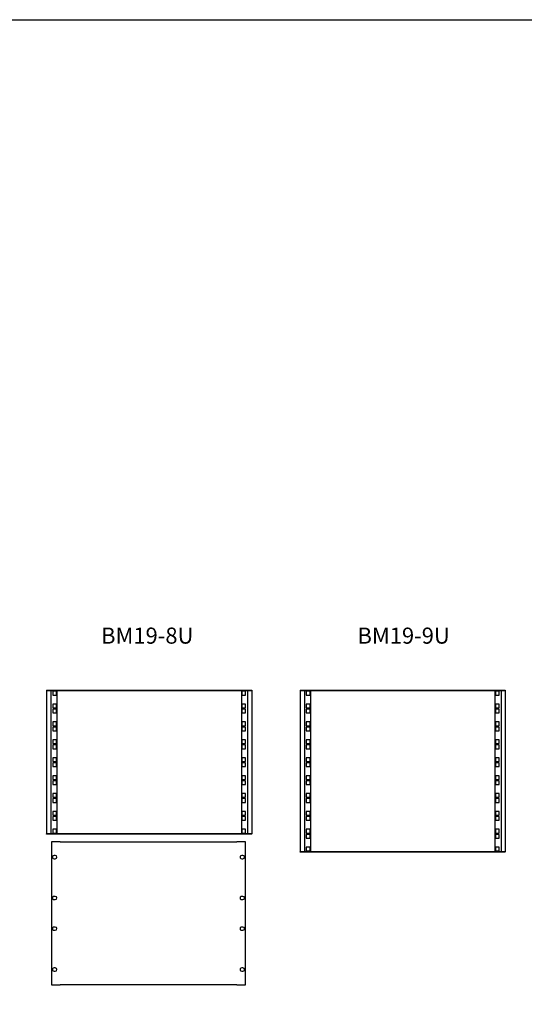
# Model space of a CAD drawing. Extents: x -18263 to 25902, y -19247 to 16613.
# Drawn here: x -3225 to -1971, y 14167 to 16613 of the extents above; entities that cross this region are included whole.
import ezdxf

# ---------------------------------------------------------------- set-up
doc = ezdxf.new("R2010")
doc.units = 0
doc.header["$MEASUREMENT"] = 0
doc.layers.get('0').update_dxf_attribs({"linetype": 'CONTINUOUS'})

# ---------------------------------------------------------------- blocks, each defined once
blk = doc.blocks.new('BM19-8U')
at = {"color": 7, "linetype": 'Continuous'}
for p, q in [((0, 0), (0, -1.2)), ((0, 0), (510, 0)), ((510, 0), (510, -1.2)), ((0, -1.2), (510, -1.2)), ((0, -1.3), (0, -357.1)), ((2.5, -1.3), (0, -1.3)), ((8.2, -1.3), (2.5, -1.3)), ((8.2, -1.3), (10.7, -1.3)), ((10.7, -1.3), (10.7, -357.1)), ((10.7, -1.3), (12, -1.3)), ((12, -1.3), (25.8, -1.3)), ((24.6, -3.1), (15.4, -3.1)), ((15.4, -3.1), (15.4, -12.3)), ((15.4, -12.3), (24.6, -12.3)), ((24.6, -12.3), (24.6, -3.1)), ((25.8, -1.3), (25.8, -357.1)), ((498, -1.3), (484.2, -1.3)), ((484.2, -1.3), (484.2, -357.1)), ((485.4, -3.1), (485.4, -12.3)), ((494.6, -3.1), (485.4, -3.1)), ((485.4, -12.3), (494.6, -12.3)), ((494.6, -12.3), (494.6, -3.1)), ((499.3, -1.3), (498, -1.3)), ((499.3, -1.3), (499.3, -357.1)), ((501.8, -1.3), (499.3, -1.3)), ((501.8, -1.3), (507.5, -1.3)), ((507.5, -1.3), (510, -1.3)), ((510, -1.3), (510, -357.1)), ((24.6, -34.9), (15.4, -34.9)), ((15.4, -34.9), (15.4, -44.1)), ((15.4, -44.1), (24.6, -44.1)), ((24.6, -47.6), (15.4, -47.6)), ((15.4, -47.6), (15.4, -56.8)), ((24.6, -44.1), (24.6, -34.9)), ((24.6, -56.8), (24.6, -47.6)), ((485.4, -34.9), (485.4, -44.1)), ((494.6, -34.9), (485.4, -34.9)), ((485.4, -44.1), (494.6, -44.1)), ((485.4, -47.6), (485.4, -56.8)), ((494.6, -47.6), (485.4, -47.6)), ((494.6, -44.1), (494.6, -34.9)), ((494.6, -56.8), (494.6, -47.6)), ((15.4, -56.8), (24.6, -56.8)), ((485.4, -56.8), (494.6, -56.8)), ((24.6, -79.3), (15.4, -79.3)), ((15.4, -79.3), (15.4, -88.5)), ((15.4, -88.5), (24.6, -88.5)), ((24.6, -92), (15.4, -92)), ((15.4, -92), (15.4, -101.2)), ((24.6, -88.5), (24.6, -79.3)), ((24.6, -101.2), (24.6, -92)), ((485.4, -79.3), (485.4, -88.5)), ((494.6, -79.3), (485.4, -79.3)), ((485.4, -88.5), (494.6, -88.5)), ((485.4, -92), (485.4, -101.2)), ((494.6, -92), (485.4, -92)), ((494.6, -88.5), (494.6, -79.3)), ((494.6, -101.2), (494.6, -92)), ((15.4, -101.2), (24.6, -101.2)), ((485.4, -101.2), (494.6, -101.2)), ((24.6, -123.8), (15.4, -123.8)), ((15.4, -123.8), (15.4, -133)), ((15.4, -133), (24.6, -133)), ((15.4, -136.5), (15.4, -145.7)), ((24.6, -136.5), (15.4, -136.5)), ((15.4, -145.7), (24.6, -145.7)), ((24.6, -133), (24.6, -123.8)), ((24.6, -145.7), (24.6, -136.5)), ((485.4, -123.8), (485.4, -133)), ((494.6, -123.8), (485.4, -123.8)), ((485.4, -133), (494.6, -133)), ((485.4, -136.5), (485.4, -145.7)), ((494.6, -136.5), (485.4, -136.5)), ((485.4, -145.7), (494.6, -145.7)), ((494.6, -133), (494.6, -123.8)), ((494.6, -145.7), (494.6, -136.5)), ((24.6, -168.2), (15.4, -168.2)), ((15.4, -168.2), (15.4, -177.4)), ((24.6, -177.4), (24.6, -168.2)), ((485.4, -168.2), (485.4, -177.4)), ((494.6, -168.2), (485.4, -168.2)), ((494.6, -177.4), (494.6, -168.2)), ((15.4, -177.4), (24.6, -177.4)), ((24.6, -180.9), (15.4, -180.9)), ((15.4, -180.9), (15.4, -190.1)), ((15.4, -190.1), (24.6, -190.1)), ((24.6, -190.1), (24.6, -180.9)), ((485.4, -177.4), (494.6, -177.4)), ((494.6, -180.9), (485.4, -180.9)), ((485.4, -180.9), (485.4, -190.1)), ((485.4, -190.1), (494.6, -190.1)), ((494.6, -190.1), (494.6, -180.9)), ((24.6, -212.7), (15.4, -212.7)), ((15.4, -212.7), (15.4, -221.9)), ((24.6, -221.9), (24.6, -212.7)), ((494.6, -212.7), (485.4, -212.7)), ((485.4, -212.7), (485.4, -221.9)), ((494.6, -221.9), (494.6, -212.7)), ((15.4, -221.9), (24.6, -221.9)), ((24.6, -225.4), (15.4, -225.4)), ((15.4, -225.4), (15.4, -234.6)), ((15.4, -234.6), (24.6, -234.6)), ((24.6, -234.6), (24.6, -225.4)), ((485.4, -221.9), (494.6, -221.9)), ((494.6, -225.4), (485.4, -225.4)), ((485.4, -225.4), (485.4, -234.6)), ((485.4, -234.6), (494.6, -234.6)), ((494.6, -234.6), (494.6, -225.4)), ((24.6, -257.1), (15.4, -257.1)), ((15.4, -257.1), (15.4, -266.3)), ((15.4, -266.3), (24.6, -266.3)), ((24.6, -266.3), (24.6, -257.1)), ((494.6, -257.1), (485.4, -257.1)), ((485.4, -257.1), (485.4, -266.3)), ((485.4, -266.3), (494.6, -266.3)), ((494.6, -266.3), (494.6, -257.1)), ((24.6, -269.8), (15.4, -269.8)), ((15.4, -269.8), (15.4, -279)), ((15.4, -279), (24.6, -279)), ((24.6, -279), (24.6, -269.8)), ((494.6, -269.8), (485.4, -269.8)), ((485.4, -269.8), (485.4, -279)), ((485.4, -279), (494.6, -279)), ((494.6, -279), (494.6, -269.8)), ((24.6, -301.6), (15.4, -301.6)), ((15.4, -301.6), (15.4, -310.8)), ((15.4, -310.8), (24.6, -310.8)), ((24.6, -314.3), (15.4, -314.3)), ((15.4, -314.3), (15.4, -323.5)), ((24.6, -310.8), (24.6, -301.6)), ((24.6, -323.5), (24.6, -314.3)), ((494.6, -301.6), (485.4, -301.6)), ((485.4, -301.6), (485.4, -310.8)), ((485.4, -310.8), (494.6, -310.8)), ((494.6, -314.3), (485.4, -314.3)), ((485.4, -314.3), (485.4, -323.5)), ((494.6, -310.8), (494.6, -301.6)), ((494.6, -323.5), (494.6, -314.3)), ((15.4, -323.5), (24.6, -323.5)), ((485.4, -323.5), (494.6, -323.5)), ((0, -357.1), (2.5, -357.1)), ((0, -358.4), (0, -357.2)), ((510, -357.2), (0, -357.2)), ((510, -358.4), (0, -358.4)), ((2.5, -357.1), (8.2, -357.1)), ((10.7, -357.1), (8.2, -357.1)), ((12, -357.1), (10.7, -357.1)), ((25.8, -357.1), (12, -357.1)), ((24.6, -346), (15.4, -346)), ((15.4, -346), (15.4, -355.2)), ((15.4, -355.2), (24.6, -355.2)), ((24.6, -355.2), (24.6, -346)), ((484.2, -357.1), (498, -357.1)), ((494.6, -346), (485.4, -346)), ((485.4, -346), (485.4, -355.2)), ((485.4, -355.2), (494.6, -355.2)), ((494.6, -355.2), (494.6, -346)), ((498, -357.1), (499.3, -357.1)), ((499.3, -357.1), (501.8, -357.1)), ((507.5, -357.1), (501.8, -357.1)), ((510, -357.1), (507.5, -357.1)), ((510, -358.4), (510, -357.2))]:
    blk.add_line(p, q, dxfattribs=at)
at = {"color": 7}
for points in [[(0, -1.2, 0), (0, -1.2, 0), (0, -1.2, 0), (0, -1.2, 0), (0, -1.2, 0), (0, -1.2, 0), (0.1, -1.2, 0), (0.1, -1.2, 0), (0.1, -1.2, 0), (0.1, -1.2, 0), (0.1, -1.2, 0), (0.1, -1.2, 0), (0.1, -1.2, 0), (0.1, -1.2, 0), (0.1, -1.2, 0), (0.1, -1.2, 0), (0.2, -1.2, 0), (0.2, -1.2, 0), (0.2, -1.2, 0), (0.2, -1.2, 0), (0.2, -1.2, 0), (0.2, -1.2, 0), (0.2, -1.2, 0), (0.2, -1.2, 0), (0.2, -1.2, 0), (0.2, -1.2, 0), (0.3, -1.2, 0), (0.3, -1.2, 0), (0.3, -1.2, 0), (0.3, -1.2, 0), (0.3, -1.2, 0), (0.3, -1.2, 0), (0.3, -1.3, 0), (0.3, -1.3, 0), (0.3, -1.3, 0), (0.3, -1.3, 0), (0.4, -1.3, 0), (0.4, -1.3, 0), (0.4, -1.3, 0), (0.4, -1.3, 0), (0.4, -1.3, 0), (0.4, -1.3, 0), (0.4, -1.3, 0), (0.4, -1.3, 0), (0.4, -1.3, 0), (0.4, -1.3, 0), (0.5, -1.3, 0), (0.5, -1.3, 0), (0.5, -1.3, 0), (0.5, -1.3, 0), (0.5, -1.3, 0), (0.5, -1.3, 0), (0.5, -1.3, 0), (0.5, -1.3, 0), (0.5, -1.3, 0), (0.5, -1.3, 0), (0.6, -1.3, 0), (0.6, -1.3, 0), (0.6, -1.3, 0), (0.6, -1.3, 0), (0.6, -1.3, 0), (0.6, -1.3, 0), (0.6, -1.3, 0), (0.6, -1.3, 0)], [(509.4, -1.3, 0), (509.4, -1.3, 0), (509.4, -1.3, 0), (509.4, -1.3, 0), (509.4, -1.3, 0), (509.4, -1.3, 0), (509.4, -1.3, 0), (509.4, -1.3, 0), (509.4, -1.3, 0), (509.4, -1.3, 0), (509.4, -1.3, 0), (509.4, -1.3, 0), (509.4, -1.3, 0), (509.5, -1.3, 0), (509.5, -1.3, 0), (509.5, -1.3, 0), (509.5, -1.3, 0), (509.5, -1.3, 0), (509.5, -1.3, 0), (509.5, -1.3, 0), (509.5, -1.3, 0), (509.5, -1.3, 0), (509.5, -1.3, 0), (509.5, -1.3, 0), (509.5, -1.3, 0), (509.5, -1.3, 0), (509.5, -1.3, 0), (509.5, -1.3, 0), (509.5, -1.3, 0), (509.5, -1.3, 0), (509.5, -1.3, 0), (509.5, -1.3, 0), (509.5, -1.3, 0), (509.5, -1.3, 0), (509.5, -1.3, 0), (509.5, -1.3, 0), (509.5, -1.3, 0), (509.5, -1.3, 0), (509.5, -1.3, 0), (509.5, -1.3, 0), (509.6, -1.3, 0), (509.6, -1.3, 0), (509.6, -1.3, 0), (509.6, -1.2, 0), (509.6, -1.2, 0), (509.6, -1.2, 0), (509.6, -1.2, 0), (509.6, -1.2, 0), (509.6, -1.2, 0), (509.6, -1.2, 0), (509.6, -1.2, 0), (509.6, -1.2, 0), (509.6, -1.2, 0), (509.6, -1.2, 0), (509.6, -1.2, 0), (509.6, -1.2, 0), (509.6, -1.2, 0), (509.6, -1.2, 0), (509.6, -1.2, 0), (509.6, -1.2, 0), (509.6, -1.2, 0), (509.6, -1.2, 0), (509.6, -1.2, 0), (509.6, -1.2, 0), (509.6, -1.2, 0), (509.6, -1.2, 0), (509.7, -1.2, 0), (509.7, -1.2, 0), (509.7, -1.2, 0), (509.7, -1.2, 0), (509.7, -1.2, 0), (509.7, -1.2, 0), (509.7, -1.2, 0), (509.7, -1.2, 0), (509.7, -1.2, 0), (509.7, -1.2, 0), (509.7, -1.2, 0), (509.7, -1.2, 0), (509.7, -1.2, 0), (509.7, -1.2, 0), (509.7, -1.2, 0), (509.7, -1.2, 0), (509.7, -1.2, 0), (509.7, -1.2, 0), (509.7, -1.2, 0), (509.7, -1.2, 0), (509.7, -1.2, 0), (509.7, -1.2, 0), (509.7, -1.2, 0), (509.7, -1.2, 0), (509.7, -1.2, 0), (509.7, -1.2, 0), (509.7, -1.2, 0), (509.8, -1.2, 0), (509.8, -1.2, 0), (509.8, -1.2, 0), (509.8, -1.2, 0), (509.8, -1.2, 0), (509.8, -1.2, 0), (509.8, -1.2, 0), (509.8, -1.2, 0), (509.8, -1.2, 0), (509.8, -1.2, 0), (509.8, -1.2, 0), (509.8, -1.2, 0), (509.8, -1.2, 0), (509.8, -1.2, 0), (509.8, -1.2, 0), (509.8, -1.2, 0), (509.8, -1.2, 0), (509.8, -1.2, 0), (509.8, -1.2, 0), (509.8, -1.2, 0), (509.8, -1.2, 0), (509.8, -1.2, 0), (509.8, -1.2, 0), (509.8, -1.2, 0), (509.8, -1.2, 0), (509.8, -1.2, 0), (509.9, -1.2, 0), (509.9, -1.2, 0), (509.9, -1.2, 0), (509.9, -1.2, 0), (509.9, -1.2, 0), (509.9, -1.2, 0), (509.9, -1.2, 0), (509.9, -1.2, 0), (509.9, -1.2, 0), (509.9, -1.2, 0), (509.9, -1.2, 0), (509.9, -1.2, 0), (509.9, -1.2, 0), (509.9, -1.2, 0), (509.9, -1.2, 0), (509.9, -1.2, 0), (509.9, -1.2, 0), (509.9, -1.2, 0), (509.9, -1.2, 0), (509.9, -1.2, 0), (509.9, -1.2, 0), (509.9, -1.2, 0), (509.9, -1.2, 0), (509.9, -1.2, 0), (509.9, -1.2, 0), (509.9, -1.2, 0), (509.9, -1.2, 0), (509.9, -1.2, 0), (510, -1.2, 0), (510, -1.2, 0), (510, -1.2, 0), (510, -1.2, 0), (510, -1.2, 0), (510, -1.2, 0), (510, -1.2, 0), (510, -1.2, 0), (510, -1.2, 0), (510, -1.2, 0), (510, -1.2, 0), (510, -1.2, 0), (510, -1.2, 0)], [(0.6, -357.1, 0), (0.6, -357.1, 0), (0.6, -357.1, 0), (0.6, -357.1, 0), (0.6, -357.1, 0), (0.6, -357.1, 0), (0.6, -357.1, 0), (0.6, -357.1, 0), (0.5, -357.1, 0), (0.5, -357.1, 0), (0.5, -357.1, 0), (0.5, -357.1, 0), (0.5, -357.1, 0), (0.5, -357.1, 0), (0.5, -357.1, 0), (0.5, -357.1, 0), (0.5, -357.1, 0), (0.5, -357.1, 0), (0.4, -357.1, 0), (0.4, -357.1, 0), (0.4, -357.1, 0), (0.4, -357.1, 0), (0.4, -357.1, 0), (0.4, -357.1, 0), (0.4, -357.1, 0), (0.4, -357.1, 0), (0.4, -357.1, 0), (0.4, -357.1, 0), (0.3, -357.1, 0), (0.3, -357.1, 0), (0.3, -357.1, 0), (0.3, -357.1, 0), (0.3, -357.2, 0), (0.3, -357.2, 0), (0.3, -357.2, 0), (0.3, -357.2, 0), (0.3, -357.2, 0), (0.3, -357.2, 0), (0.2, -357.2, 0), (0.2, -357.2, 0), (0.2, -357.2, 0), (0.2, -357.2, 0), (0.2, -357.2, 0), (0.2, -357.2, 0), (0.2, -357.2, 0), (0.2, -357.2, 0), (0.2, -357.2, 0), (0.2, -357.2, 0), (0.1, -357.2, 0), (0.1, -357.2, 0), (0.1, -357.2, 0), (0.1, -357.2, 0), (0.1, -357.2, 0), (0.1, -357.2, 0), (0.1, -357.2, 0), (0.1, -357.2, 0), (0.1, -357.2, 0), (0.1, -357.2, 0), (0, -357.2, 0), (0, -357.2, 0), (0, -357.2, 0), (0, -357.2, 0), (0, -357.2, 0), (0, -357.2, 0)], [(510, -357.2, 0), (510, -357.2, 0), (510, -357.2, 0), (510, -357.2, 0), (510, -357.2, 0), (509.9, -357.2, 0), (509.9, -357.2, 0), (509.9, -357.2, 0), (509.9, -357.2, 0), (509.9, -357.2, 0), (509.9, -357.2, 0), (509.9, -357.2, 0), (509.9, -357.2, 0), (509.9, -357.2, 0), (509.9, -357.2, 0), (509.9, -357.2, 0), (509.8, -357.2, 0), (509.8, -357.2, 0), (509.8, -357.2, 0), (509.8, -357.2, 0), (509.8, -357.2, 0), (509.8, -357.2, 0), (509.8, -357.2, 0), (509.8, -357.2, 0), (509.8, -357.2, 0), (509.8, -357.2, 0), (509.7, -357.2, 0), (509.7, -357.2, 0), (509.7, -357.2, 0), (509.7, -357.2, 0), (509.7, -357.2, 0), (509.7, -357.2, 0), (509.7, -357.1, 0), (509.7, -357.1, 0), (509.7, -357.1, 0), (509.7, -357.1, 0), (509.6, -357.1, 0), (509.6, -357.1, 0), (509.6, -357.1, 0), (509.6, -357.1, 0), (509.6, -357.1, 0), (509.6, -357.1, 0), (509.6, -357.1, 0), (509.6, -357.1, 0), (509.6, -357.1, 0), (509.6, -357.1, 0), (509.5, -357.1, 0), (509.5, -357.1, 0), (509.5, -357.1, 0), (509.5, -357.1, 0), (509.5, -357.1, 0), (509.5, -357.1, 0), (509.5, -357.1, 0), (509.5, -357.1, 0), (509.5, -357.1, 0), (509.5, -357.1, 0), (509.4, -357.1, 0), (509.4, -357.1, 0), (509.4, -357.1, 0), (509.4, -357.1, 0), (509.4, -357.1, 0), (509.4, -357.1, 0), (509.4, -357.1, 0), (509.4, -357.1, 0)]]:
    blk.add_polyline3d(points, dxfattribs=at)
blk = doc.blocks.new('BM19-9U')
at = {"color": 7, "linetype": 'Continuous'}
for p, q in [((0, 0), (510, 0)), ((0, 0), (0, -1.2)), ((510, 0), (510, -1.2)), ((0, -1.2), (510, -1.2)), ((0, -1.3), (0, -401.6)), ((2.5, -1.3), (0, -1.3)), ((8.2, -1.3), (2.5, -1.3)), ((8.2, -1.3), (10.7, -1.3)), ((10.7, -1.3), (10.7, -401.6)), ((10.7, -1.3), (12, -1.3)), ((12, -1.3), (25.8, -1.3)), ((24.6, -3.1), (15.4, -3.1)), ((15.4, -3.1), (15.4, -12.3)), ((15.4, -12.3), (24.6, -12.3)), ((24.6, -12.3), (24.6, -3.1)), ((25.8, -1.3), (25.8, -401.6)), ((498, -1.3), (484.2, -1.3)), ((484.2, -1.3), (484.2, -401.6)), ((485.4, -3.1), (485.4, -12.3)), ((494.6, -3.1), (485.4, -3.1)), ((485.4, -12.3), (494.6, -12.3)), ((494.6, -12.3), (494.6, -3.1)), ((499.3, -1.3), (498, -1.3)), ((499.3, -1.3), (499.3, -401.6)), ((501.8, -1.3), (499.3, -1.3)), ((501.8, -1.3), (507.5, -1.3)), ((507.5, -1.3), (510, -1.3)), ((510, -1.3), (510, -401.6)), ((24.6, -34.9), (15.4, -34.9)), ((15.4, -34.9), (15.4, -44.1)), ((15.4, -44.1), (24.6, -44.1)), ((24.6, -47.6), (15.4, -47.6)), ((15.4, -47.6), (15.4, -56.8)), ((24.6, -44.1), (24.6, -34.9)), ((24.6, -56.8), (24.6, -47.6)), ((485.4, -34.9), (485.4, -44.1)), ((494.6, -34.9), (485.4, -34.9)), ((485.4, -44.1), (494.6, -44.1)), ((485.4, -47.6), (485.4, -56.8)), ((494.6, -47.6), (485.4, -47.6)), ((494.6, -44.1), (494.6, -34.9)), ((494.6, -56.8), (494.6, -47.6)), ((15.4, -56.8), (24.6, -56.8)), ((485.4, -56.8), (494.6, -56.8)), ((24.6, -79.3), (15.4, -79.3)), ((15.4, -79.3), (15.4, -88.5)), ((15.4, -88.5), (24.6, -88.5)), ((24.6, -92), (15.4, -92)), ((15.4, -92), (15.4, -101.2)), ((24.6, -88.5), (24.6, -79.3)), ((24.6, -101.2), (24.6, -92)), ((485.4, -79.3), (485.4, -88.5)), ((494.6, -79.3), (485.4, -79.3)), ((485.4, -88.5), (494.6, -88.5)), ((485.4, -92), (485.4, -101.2)), ((494.6, -92), (485.4, -92)), ((494.6, -88.5), (494.6, -79.3)), ((494.6, -101.2), (494.6, -92)), ((15.4, -101.2), (24.6, -101.2)), ((485.4, -101.2), (494.6, -101.2)), ((15.4, -123.8), (15.4, -133)), ((24.6, -123.8), (15.4, -123.8)), ((15.4, -133), (24.6, -133)), ((24.6, -136.5), (15.4, -136.5)), ((15.4, -136.5), (15.4, -145.7)), ((15.4, -145.7), (24.6, -145.7)), ((24.6, -133), (24.6, -123.8)), ((24.6, -145.7), (24.6, -136.5)), ((485.4, -123.8), (485.4, -133)), ((494.6, -123.8), (485.4, -123.8)), ((485.4, -133), (494.6, -133)), ((485.4, -136.5), (485.4, -145.7)), ((494.6, -136.5), (485.4, -136.5)), ((485.4, -145.7), (494.6, -145.7)), ((494.6, -133), (494.6, -123.8)), ((494.6, -145.7), (494.6, -136.5)), ((24.6, -168.2), (15.4, -168.2)), ((15.4, -168.2), (15.4, -177.4)), ((24.6, -177.4), (24.6, -168.2)), ((485.4, -168.2), (485.4, -177.4)), ((494.6, -168.2), (485.4, -168.2)), ((494.6, -177.4), (494.6, -168.2)), ((15.4, -177.4), (24.6, -177.4)), ((24.6, -180.9), (15.4, -180.9)), ((15.4, -180.9), (15.4, -190.1)), ((15.4, -190.1), (24.6, -190.1)), ((24.6, -190.1), (24.6, -180.9)), ((485.4, -177.4), (494.6, -177.4)), ((485.4, -180.9), (485.4, -190.1)), ((494.6, -180.9), (485.4, -180.9)), ((485.4, -190.1), (494.6, -190.1)), ((494.6, -190.1), (494.6, -180.9)), ((24.6, -212.7), (15.4, -212.7)), ((15.4, -212.7), (15.4, -221.9)), ((24.6, -221.9), (24.6, -212.7)), ((494.6, -212.7), (485.4, -212.7)), ((485.4, -212.7), (485.4, -221.9)), ((494.6, -221.9), (494.6, -212.7)), ((15.4, -221.9), (24.6, -221.9)), ((24.6, -225.4), (15.4, -225.4)), ((15.4, -225.4), (15.4, -234.6)), ((15.4, -234.6), (24.6, -234.6)), ((24.6, -234.6), (24.6, -225.4)), ((485.4, -221.9), (494.6, -221.9)), ((494.6, -225.4), (485.4, -225.4)), ((485.4, -225.4), (485.4, -234.6)), ((485.4, -234.6), (494.6, -234.6)), ((494.6, -234.6), (494.6, -225.4)), ((24.6, -257.1), (15.4, -257.1)), ((15.4, -257.1), (15.4, -266.3)), ((15.4, -266.3), (24.6, -266.3)), ((24.6, -266.3), (24.6, -257.1)), ((494.6, -257.1), (485.4, -257.1)), ((485.4, -257.1), (485.4, -266.3)), ((485.4, -266.3), (494.6, -266.3)), ((494.6, -266.3), (494.6, -257.1)), ((24.6, -269.8), (15.4, -269.8)), ((15.4, -269.8), (15.4, -279)), ((15.4, -279), (24.6, -279)), ((24.6, -279), (24.6, -269.8)), ((494.6, -269.8), (485.4, -269.8)), ((485.4, -269.8), (485.4, -279)), ((485.4, -279), (494.6, -279)), ((494.6, -279), (494.6, -269.8)), ((24.6, -301.6), (15.4, -301.6)), ((15.4, -301.6), (15.4, -310.8)), ((15.4, -310.8), (24.6, -310.8)), ((24.6, -314.3), (15.4, -314.3)), ((15.4, -314.3), (15.4, -323.5)), ((24.6, -310.8), (24.6, -301.6)), ((24.6, -323.5), (24.6, -314.3)), ((494.6, -301.6), (485.4, -301.6)), ((485.4, -301.6), (485.4, -310.8)), ((485.4, -310.8), (494.6, -310.8)), ((494.6, -314.3), (485.4, -314.3)), ((485.4, -314.3), (485.4, -323.5)), ((494.6, -310.8), (494.6, -301.6)), ((494.6, -323.5), (494.6, -314.3)), ((15.4, -323.5), (24.6, -323.5)), ((485.4, -323.5), (494.6, -323.5)), ((24.6, -346), (15.4, -346)), ((15.4, -346), (15.4, -355.2)), ((15.4, -355.2), (24.6, -355.2)), ((24.6, -358.7), (15.4, -358.7)), ((15.4, -358.7), (15.4, -367.9)), ((24.6, -355.2), (24.6, -346)), ((24.6, -367.9), (24.6, -358.7)), ((494.6, -346), (485.4, -346)), ((485.4, -346), (485.4, -355.2)), ((485.4, -355.2), (494.6, -355.2)), ((494.6, -358.7), (485.4, -358.7)), ((485.4, -358.7), (485.4, -367.9)), ((494.6, -355.2), (494.6, -346)), ((494.6, -367.9), (494.6, -358.7)), ((15.4, -367.9), (24.6, -367.9)), ((24.6, -390.5), (15.4, -390.5)), ((15.4, -390.5), (15.4, -399.7)), ((24.6, -399.7), (24.6, -390.5)), ((485.4, -367.9), (494.6, -367.9)), ((494.6, -390.5), (485.4, -390.5)), ((485.4, -390.5), (485.4, -399.7)), ((494.6, -399.7), (494.6, -390.5)), ((0, -401.6), (2.5, -401.6)), ((510, -401.6), (0, -401.6)), ((0, -402.8), (0, -401.6)), ((510, -402.8), (0, -402.8)), ((2.5, -401.6), (8.2, -401.6)), ((10.7, -401.6), (8.2, -401.6)), ((12, -401.6), (10.7, -401.6)), ((25.8, -401.6), (12, -401.6)), ((15.4, -399.7), (24.6, -399.7)), ((484.2, -401.6), (498, -401.6)), ((485.4, -399.7), (494.6, -399.7)), ((498, -401.6), (499.3, -401.6)), ((499.3, -401.6), (501.8, -401.6)), ((507.5, -401.6), (501.8, -401.6)), ((510, -401.6), (507.5, -401.6)), ((510, -402.8), (510, -401.6))]:
    blk.add_line(p, q, dxfattribs=at)
at = {"color": 7}
for points in [[(0, -1.2, 0), (0, -1.2, 0), (0, -1.2, 0), (0, -1.2, 0), (0, -1.2, 0), (0, -1.2, 0), (0.1, -1.2, 0), (0.1, -1.2, 0), (0.1, -1.2, 0), (0.1, -1.2, 0), (0.1, -1.2, 0), (0.1, -1.2, 0), (0.1, -1.2, 0), (0.1, -1.2, 0), (0.1, -1.2, 0), (0.1, -1.2, 0), (0.2, -1.2, 0), (0.2, -1.2, 0), (0.2, -1.2, 0), (0.2, -1.2, 0), (0.2, -1.2, 0), (0.2, -1.2, 0), (0.2, -1.2, 0), (0.2, -1.2, 0), (0.2, -1.2, 0), (0.2, -1.2, 0), (0.3, -1.2, 0), (0.3, -1.2, 0), (0.3, -1.2, 0), (0.3, -1.2, 0), (0.3, -1.2, 0), (0.3, -1.2, 0), (0.3, -1.3, 0), (0.3, -1.3, 0), (0.3, -1.3, 0), (0.3, -1.3, 0), (0.4, -1.3, 0), (0.4, -1.3, 0), (0.4, -1.3, 0), (0.4, -1.3, 0), (0.4, -1.3, 0), (0.4, -1.3, 0), (0.4, -1.3, 0), (0.4, -1.3, 0), (0.4, -1.3, 0), (0.4, -1.3, 0), (0.5, -1.3, 0), (0.5, -1.3, 0), (0.5, -1.3, 0), (0.5, -1.3, 0), (0.5, -1.3, 0), (0.5, -1.3, 0), (0.5, -1.3, 0), (0.5, -1.3, 0), (0.5, -1.3, 0), (0.5, -1.3, 0), (0.6, -1.3, 0), (0.6, -1.3, 0), (0.6, -1.3, 0), (0.6, -1.3, 0), (0.6, -1.3, 0), (0.6, -1.3, 0), (0.6, -1.3, 0), (0.6, -1.3, 0)], [(509.4, -1.3, 0), (509.4, -1.3, 0), (509.4, -1.3, 0), (509.4, -1.3, 0), (509.4, -1.3, 0), (509.4, -1.3, 0), (509.4, -1.3, 0), (509.4, -1.3, 0), (509.4, -1.3, 0), (509.4, -1.3, 0), (509.4, -1.3, 0), (509.4, -1.3, 0), (509.4, -1.3, 0), (509.5, -1.3, 0), (509.5, -1.3, 0), (509.5, -1.3, 0), (509.5, -1.3, 0), (509.5, -1.3, 0), (509.5, -1.3, 0), (509.5, -1.3, 0), (509.5, -1.3, 0), (509.5, -1.3, 0), (509.5, -1.3, 0), (509.5, -1.3, 0), (509.5, -1.3, 0), (509.5, -1.3, 0), (509.5, -1.3, 0), (509.5, -1.3, 0), (509.5, -1.3, 0), (509.5, -1.3, 0), (509.5, -1.3, 0), (509.5, -1.3, 0), (509.5, -1.3, 0), (509.5, -1.3, 0), (509.5, -1.3, 0), (509.5, -1.3, 0), (509.5, -1.3, 0), (509.5, -1.3, 0), (509.5, -1.3, 0), (509.5, -1.3, 0), (509.6, -1.3, 0), (509.6, -1.3, 0), (509.6, -1.3, 0), (509.6, -1.2, 0), (509.6, -1.2, 0), (509.6, -1.2, 0), (509.6, -1.2, 0), (509.6, -1.2, 0), (509.6, -1.2, 0), (509.6, -1.2, 0), (509.6, -1.2, 0), (509.6, -1.2, 0), (509.6, -1.2, 0), (509.6, -1.2, 0), (509.6, -1.2, 0), (509.6, -1.2, 0), (509.6, -1.2, 0), (509.6, -1.2, 0), (509.6, -1.2, 0), (509.6, -1.2, 0), (509.6, -1.2, 0), (509.6, -1.2, 0), (509.6, -1.2, 0), (509.6, -1.2, 0), (509.6, -1.2, 0), (509.6, -1.2, 0), (509.7, -1.2, 0), (509.7, -1.2, 0), (509.7, -1.2, 0), (509.7, -1.2, 0), (509.7, -1.2, 0), (509.7, -1.2, 0), (509.7, -1.2, 0), (509.7, -1.2, 0), (509.7, -1.2, 0), (509.7, -1.2, 0), (509.7, -1.2, 0), (509.7, -1.2, 0), (509.7, -1.2, 0), (509.7, -1.2, 0), (509.7, -1.2, 0), (509.7, -1.2, 0), (509.7, -1.2, 0), (509.7, -1.2, 0), (509.7, -1.2, 0), (509.7, -1.2, 0), (509.7, -1.2, 0), (509.7, -1.2, 0), (509.7, -1.2, 0), (509.7, -1.2, 0), (509.7, -1.2, 0), (509.7, -1.2, 0), (509.7, -1.2, 0), (509.8, -1.2, 0), (509.8, -1.2, 0), (509.8, -1.2, 0), (509.8, -1.2, 0), (509.8, -1.2, 0), (509.8, -1.2, 0), (509.8, -1.2, 0), (509.8, -1.2, 0), (509.8, -1.2, 0), (509.8, -1.2, 0), (509.8, -1.2, 0), (509.8, -1.2, 0), (509.8, -1.2, 0), (509.8, -1.2, 0), (509.8, -1.2, 0), (509.8, -1.2, 0), (509.8, -1.2, 0), (509.8, -1.2, 0), (509.8, -1.2, 0), (509.8, -1.2, 0), (509.8, -1.2, 0), (509.8, -1.2, 0), (509.8, -1.2, 0), (509.8, -1.2, 0), (509.8, -1.2, 0), (509.8, -1.2, 0), (509.9, -1.2, 0), (509.9, -1.2, 0), (509.9, -1.2, 0), (509.9, -1.2, 0), (509.9, -1.2, 0), (509.9, -1.2, 0), (509.9, -1.2, 0), (509.9, -1.2, 0), (509.9, -1.2, 0), (509.9, -1.2, 0), (509.9, -1.2, 0), (509.9, -1.2, 0), (509.9, -1.2, 0), (509.9, -1.2, 0), (509.9, -1.2, 0), (509.9, -1.2, 0), (509.9, -1.2, 0), (509.9, -1.2, 0), (509.9, -1.2, 0), (509.9, -1.2, 0), (509.9, -1.2, 0), (509.9, -1.2, 0), (509.9, -1.2, 0), (509.9, -1.2, 0), (509.9, -1.2, 0), (509.9, -1.2, 0), (509.9, -1.2, 0), (509.9, -1.2, 0), (510, -1.2, 0), (510, -1.2, 0), (510, -1.2, 0), (510, -1.2, 0), (510, -1.2, 0), (510, -1.2, 0), (510, -1.2, 0), (510, -1.2, 0), (510, -1.2, 0), (510, -1.2, 0), (510, -1.2, 0), (510, -1.2, 0), (510, -1.2, 0)], [(0.6, -401.6, 0), (0.6, -401.6, 0), (0.6, -401.6, 0), (0.6, -401.6, 0), (0.6, -401.6, 0), (0.6, -401.6, 0), (0.6, -401.6, 0), (0.6, -401.6, 0), (0.5, -401.6, 0), (0.5, -401.6, 0), (0.5, -401.6, 0), (0.5, -401.6, 0), (0.5, -401.6, 0), (0.5, -401.6, 0), (0.5, -401.6, 0), (0.5, -401.6, 0), (0.5, -401.6, 0), (0.5, -401.6, 0), (0.4, -401.6, 0), (0.4, -401.6, 0), (0.4, -401.6, 0), (0.4, -401.6, 0), (0.4, -401.6, 0), (0.4, -401.6, 0), (0.4, -401.6, 0), (0.4, -401.6, 0), (0.4, -401.6, 0), (0.4, -401.6, 0), (0.3, -401.6, 0), (0.3, -401.6, 0), (0.3, -401.6, 0), (0.3, -401.6, 0), (0.3, -401.6, 0), (0.3, -401.6, 0), (0.3, -401.6, 0), (0.3, -401.6, 0), (0.3, -401.6, 0), (0.3, -401.6, 0), (0.2, -401.6, 0), (0.2, -401.6, 0), (0.2, -401.6, 0), (0.2, -401.6, 0), (0.2, -401.6, 0), (0.2, -401.6, 0), (0.2, -401.6, 0), (0.2, -401.6, 0), (0.2, -401.6, 0), (0.2, -401.6, 0), (0.1, -401.6, 0), (0.1, -401.6, 0), (0.1, -401.6, 0), (0.1, -401.6, 0), (0.1, -401.6, 0), (0.1, -401.6, 0), (0.1, -401.6, 0), (0.1, -401.6, 0), (0.1, -401.6, 0), (0.1, -401.6, 0), (0, -401.6, 0), (0, -401.6, 0), (0, -401.6, 0), (0, -401.6, 0), (0, -401.6, 0), (0, -401.6, 0)], [(510, -401.6, 0), (510, -401.6, 0), (510, -401.6, 0), (510, -401.6, 0), (510, -401.6, 0), (509.9, -401.6, 0), (509.9, -401.6, 0), (509.9, -401.6, 0), (509.9, -401.6, 0), (509.9, -401.6, 0), (509.9, -401.6, 0), (509.9, -401.6, 0), (509.9, -401.6, 0), (509.9, -401.6, 0), (509.9, -401.6, 0), (509.9, -401.6, 0), (509.8, -401.6, 0), (509.8, -401.6, 0), (509.8, -401.6, 0), (509.8, -401.6, 0), (509.8, -401.6, 0), (509.8, -401.6, 0), (509.8, -401.6, 0), (509.8, -401.6, 0), (509.8, -401.6, 0), (509.8, -401.6, 0), (509.7, -401.6, 0), (509.7, -401.6, 0), (509.7, -401.6, 0), (509.7, -401.6, 0), (509.7, -401.6, 0), (509.7, -401.6, 0), (509.7, -401.6, 0), (509.7, -401.6, 0), (509.7, -401.6, 0), (509.7, -401.6, 0), (509.6, -401.6, 0), (509.6, -401.6, 0), (509.6, -401.6, 0), (509.6, -401.6, 0), (509.6, -401.6, 0), (509.6, -401.6, 0), (509.6, -401.6, 0), (509.6, -401.6, 0), (509.6, -401.6, 0), (509.6, -401.6, 0), (509.5, -401.6, 0), (509.5, -401.6, 0), (509.5, -401.6, 0), (509.5, -401.6, 0), (509.5, -401.6, 0), (509.5, -401.6, 0), (509.5, -401.6, 0), (509.5, -401.6, 0), (509.5, -401.6, 0), (509.5, -401.6, 0), (509.4, -401.6, 0), (509.4, -401.6, 0), (509.4, -401.6, 0), (509.4, -401.6, 0), (509.4, -401.6, 0), (509.4, -401.6, 0), (509.4, -401.6, 0), (509.4, -401.6, 0)]]:
    blk.add_polyline3d(points, dxfattribs=at)
blk = doc.blocks.new('*U52')
blk.add_text('BM19-8U', height=40).set_placement((12880, 1760))
blk = doc.blocks.new('*U53')
blk.add_text('BM19-9U', height=40).set_placement((13490, 1810))
blk = doc.blocks.new('F8AC-IND3')
for points in [[(-8.1, 37.7), (-8.1, 37.7), (-8.1, -317.1), (-8.1, -317.1)], [(13.9, 37.7), (13.9, 37.7), (-8.1, 37.7), (-8.1, 37.7)], [(13.9, 37.7), (13.9, 37.7), (452.5, 37.7), (452.5, 37.7)], [(474.5, 37.7), (474.5, 37.7), (452.5, 37.7), (452.5, 37.7)], [(474.5, -317.1), (474.5, -317.1), (474.5, 37.7), (474.5, 37.7)], [(1.5, 4), (1.5, 4), (-1.5, 4), (-1.5, 4)], [(467.9, 4), (467.9, 4), (464.9, 4), (464.9, 4)], [(-1.5, -4), (-1.5, -4), (1.5, -4), (1.5, -4)], [(464.9, -4), (464.9, -4), (467.9, -4), (467.9, -4)], [(1.5, -97.6), (1.5, -97.6), (-1.5, -97.6), (-1.5, -97.6)], [(467.9, -97.6), (467.9, -97.6), (464.9, -97.6), (464.9, -97.6)], [(-1.5, -105.6), (-1.5, -105.6), (1.5, -105.6), (1.5, -105.6)], [(464.9, -105.6), (464.9, -105.6), (467.9, -105.6), (467.9, -105.6)], [(1.5, -173.8), (1.5, -173.8), (-1.5, -173.8), (-1.5, -173.8)], [(-1.5, -181.8), (-1.5, -181.8), (1.5, -181.8), (1.5, -181.8)], [(467.9, -173.8), (467.9, -173.8), (464.9, -173.8), (464.9, -173.8)], [(464.9, -181.8), (464.9, -181.8), (467.9, -181.8), (467.9, -181.8)], [(1.5, -275.4), (1.5, -275.4), (-1.5, -275.4), (-1.5, -275.4)], [(-1.5, -283.4), (-1.5, -283.4), (1.5, -283.4), (1.5, -283.4)], [(467.9, -275.4), (467.9, -275.4), (464.9, -275.4), (464.9, -275.4)], [(464.9, -283.4), (464.9, -283.4), (467.9, -283.4), (467.9, -283.4)], [(-8.1, -317.1), (-8.1, -317.1), (13.9, -317.1), (13.9, -317.1)], [(452.5, -317.1), (452.5, -317.1), (13.9, -317.1), (13.9, -317.1)], [(452.5, -317.1), (452.5, -317.1), (474.5, -317.1), (474.5, -317.1)]]:
    blk.add_open_spline(points, degree=3)
for points, knots in [([(-1.5, 4), (-2.9, 4), (-4.2, 3.2), (-5, 2), (-5, 2), (-5.7, 0.8), (-5.7, -0.8), (-5, -2), (-5, -2), (-4.2, -3.2), (-2.9, -4), (-1.5, -4)], [0, 0, 0, 0, 0.333333, 0.333333, 0.333333, 0.333333, 0.666667, 0.666667, 0.666667, 0.666667, 1, 1, 1, 1]), ([(1.5, -4), (3.7, -4), (5.5, -2.2), (5.5, 0), (5.5, 0), (5.5, 2.2), (3.7, 4), (1.5, 4)], [0, 0, 0, 0, 0.5, 0.5, 0.5, 0.5, 1, 1, 1, 1]), ([(464.9, 4), (463.5, 4), (462.2, 3.2), (461.4, 2), (461.4, 2), (460.7, 0.8), (460.7, -0.8), (461.4, -2), (461.4, -2), (462.2, -3.2), (463.5, -4), (464.9, -4)], [0, 0, 0, 0, 0.333333, 0.333333, 0.333333, 0.333333, 0.666667, 0.666667, 0.666667, 0.666667, 1, 1, 1, 1]), ([(467.9, -4), (470.1, -4), (471.9, -2.2), (471.9, 0), (471.9, 0), (471.9, 2.2), (470.1, 4), (467.9, 4)], [0, 0, 0, 0, 0.5, 0.5, 0.5, 0.5, 1, 1, 1, 1]), ([(-1.5, -97.6), (-2.9, -97.6), (-4.2, -98.4), (-5, -99.6), (-5, -99.6), (-5.7, -100.8), (-5.7, -102.4), (-5, -103.6), (-5, -103.6), (-4.2, -104.8), (-2.9, -105.6), (-1.5, -105.6)], [0, 0, 0, 0, 0.333333, 0.333333, 0.333333, 0.333333, 0.666667, 0.666667, 0.666667, 0.666667, 1, 1, 1, 1]), ([(1.5, -105.6), (3.7, -105.6), (5.5, -103.8), (5.5, -101.6), (5.5, -101.6), (5.5, -99.4), (3.7, -97.6), (1.5, -97.6)], [0, 0, 0, 0, 0.5, 0.5, 0.5, 0.5, 1, 1, 1, 1]), ([(464.9, -97.6), (463.5, -97.6), (462.2, -98.4), (461.4, -99.6), (461.4, -99.6), (460.7, -100.8), (460.7, -102.4), (461.4, -103.6), (461.4, -103.6), (462.2, -104.8), (463.5, -105.6), (464.9, -105.6)], [0, 0, 0, 0, 0.333333, 0.333333, 0.333333, 0.333333, 0.666667, 0.666667, 0.666667, 0.666667, 1, 1, 1, 1]), ([(467.9, -105.6), (470.1, -105.6), (471.9, -103.8), (471.9, -101.6), (471.9, -101.6), (471.9, -99.4), (470.1, -97.6), (467.9, -97.6)], [0, 0, 0, 0, 0.5, 0.5, 0.5, 0.5, 1, 1, 1, 1]), ([(-1.5, -173.8), (-2.9, -173.8), (-4.2, -174.6), (-5, -175.8), (-5, -175.8), (-5.7, -177), (-5.7, -178.6), (-5, -179.8), (-5, -179.8), (-4.2, -181), (-2.9, -181.8), (-1.5, -181.8)], [0, 0, 0, 0, 0.333333, 0.333333, 0.333333, 0.333333, 0.666667, 0.666667, 0.666667, 0.666667, 1, 1, 1, 1]), ([(1.5, -181.8), (3.7, -181.8), (5.5, -180), (5.5, -177.8), (5.5, -177.8), (5.5, -175.6), (3.7, -173.8), (1.5, -173.8)], [0, 0, 0, 0, 0.5, 0.5, 0.5, 0.5, 1, 1, 1, 1]), ([(464.9, -173.8), (463.5, -173.8), (462.2, -174.6), (461.4, -175.8), (461.4, -175.8), (460.7, -177), (460.7, -178.6), (461.4, -179.8), (461.4, -179.8), (462.2, -181), (463.5, -181.8), (464.9, -181.8)], [0, 0, 0, 0, 0.333333, 0.333333, 0.333333, 0.333333, 0.666667, 0.666667, 0.666667, 0.666667, 1, 1, 1, 1]), ([(467.9, -181.8), (470.1, -181.8), (471.9, -180), (471.9, -177.8), (471.9, -177.8), (471.9, -175.6), (470.1, -173.8), (467.9, -173.8)], [0, 0, 0, 0, 0.5, 0.5, 0.5, 0.5, 1, 1, 1, 1]), ([(-1.5, -275.4), (-2.9, -275.4), (-4.2, -276.2), (-5, -277.4), (-5, -277.4), (-5.7, -278.6), (-5.7, -280.2), (-5, -281.4), (-5, -281.4), (-4.2, -282.6), (-2.9, -283.4), (-1.5, -283.4)], [0, 0, 0, 0, 0.333333, 0.333333, 0.333333, 0.333333, 0.666667, 0.666667, 0.666667, 0.666667, 1, 1, 1, 1]), ([(1.5, -283.4), (3.7, -283.4), (5.5, -281.6), (5.5, -279.4), (5.5, -279.4), (5.5, -277.2), (3.7, -275.4), (1.5, -275.4)], [0, 0, 0, 0, 0.5, 0.5, 0.5, 0.5, 1, 1, 1, 1]), ([(464.9, -275.4), (463.5, -275.4), (462.2, -276.2), (461.4, -277.4), (461.4, -277.4), (460.7, -278.6), (460.7, -280.2), (461.4, -281.4), (461.4, -281.4), (462.2, -282.6), (463.5, -283.4), (464.9, -283.4)], [0, 0, 0, 0, 0.333333, 0.333333, 0.333333, 0.333333, 0.666667, 0.666667, 0.666667, 0.666667, 1, 1, 1, 1]), ([(467.9, -283.4), (470.1, -283.4), (471.9, -281.6), (471.9, -279.4), (471.9, -279.4), (471.9, -277.2), (470.1, -275.4), (467.9, -275.4)], [0, 0, 0, 0, 0.5, 0.5, 0.5, 0.5, 1, 1, 1, 1])]:
    blk.add_open_spline(points, degree=3, knots=knots)

msp = doc.modelspace()

# ---------------------------------------------------------------- linework, layer by layer
at = {"color": 75, "true_color": 0x7bb929}
msp.add_lwpolyline([(-18263.4, 16612.8), (237.1, 16612.8), (237.1, -3555), (-18263.4, -3555)], close=True, dxfattribs=at)

# ---------------------------------------------------------------- block references
for name, p in [('*U52', (-15903, 13302.7)), ('*U53', (-15875.9, 13252.7)), ('BM19-8U', (-3158.5, 14947.5)), ('BM19-9U', (-2528.5, 14947.5)), ('F8AC-IND3', (-3138.5, 14532.6))]:
    msp.add_blockref(name, p)

doc.saveas('drawing.dxf')
